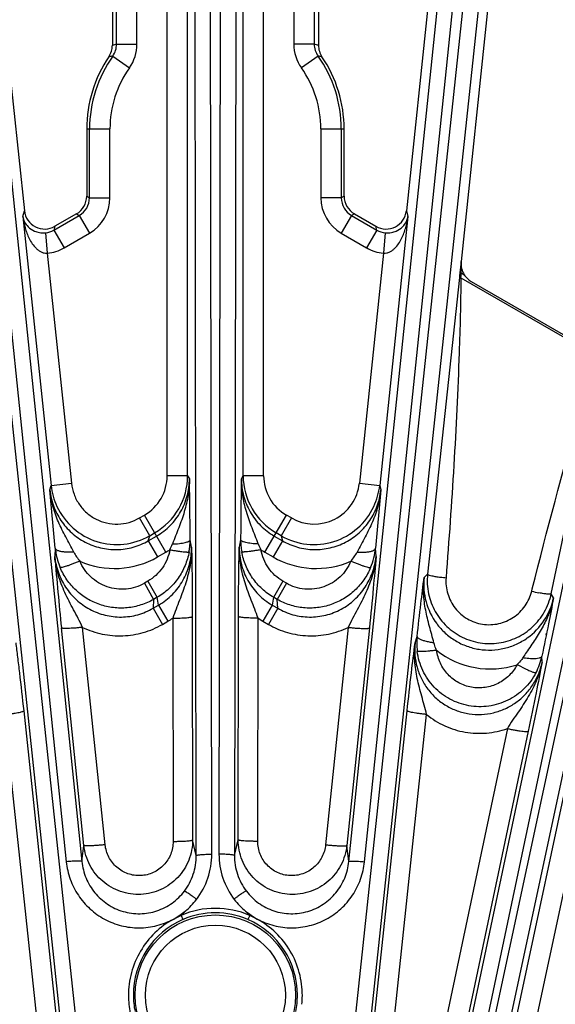
# Model space of a CAD drawing. Units: inches. Extents: x 0 to 17, y 0 to 11.
# Drawn here: x 4.2 to 4.6, y 9.2 to 10 of the extents above; entities that cross this region are included whole.
import ezdxf

# ---------------------------------------------------------------- set-up
doc = ezdxf.new("R2010")
doc.units = ezdxf.units.IN
doc.header["$LTSCALE"] = 0.935
doc.header["$MEASUREMENT"] = 0
doc.layers.add('7_ALL_FEATURES', color=7, linetype='CONTINUOUS')

msp = doc.modelspace()

# ---------------------------------------------------------------- linework, layer by layer
at = {"layer": '7_ALL_FEATURES', "color": 9, "linetype": 'CONTINUOUS'}
for p, q in [((4.30136, 9.64519), (4.30136, 10.2958)), ((4.3184, 9.64519), (4.3184, 10.2958)), ((4.36473, 9.64518), (4.36473, 10.2958)), ((4.38178, 9.64519), (4.38178, 10.2958)), ((4.25916, 10.0048), (4.25916, 10.25746)), ((4.27619, 10.0048), (4.27619, 10.25746)), ((4.40695, 10.25746), (4.40695, 10.0048)), ((4.42397, 10.25746), (4.42397, 10.0048)), ((4.33858, 9.32976), (4.33729, 10.17554)), ((4.34584, 10.17554), (4.34455, 9.32976)), ((4.32566, 9.32863), (4.32437, 10.17441)), ((4.35877, 10.17441), (4.35747, 9.32863)), ((4.21629, 9.15441), (4.1089, 10.16132)), ((4.22902, 9.15688), (4.12164, 10.16379)), ((4.13014, 10.16468), (4.21727, 9.3234)), ((4.14311, 10.16491), (4.23024, 9.32363)), ((4.45289, 9.32362), (4.54002, 10.16491)), ((4.56149, 10.16379), (4.45411, 9.15688)), ((4.46586, 9.3234), (4.55299, 10.16468)), ((4.57423, 10.16132), (4.46684, 9.15441)), ((4.54322, 9.1362), (4.75349, 10.13292)), ((4.77474, 10.12956), (4.55501, 9.10354)), ((4.5561, 9.13461), (4.76637, 10.13134)), ((4.78714, 10.12577), (4.56742, 9.09975)), ((4.25916, 10.0048), (4.27619, 10.0048)), ((4.42397, 10.0048), (4.40695, 10.0048)), ((4.25599, 9.99492), (4.26988, 9.98505)), ((4.42714, 9.99492), (4.41325, 9.98505)), ((4.23424, 9.9341), (4.25362, 9.9341)), ((4.23658, 9.87676), (4.23658, 9.9341)), ((4.25362, 9.87676), (4.25362, 9.9341)), ((4.42951, 9.9341), (4.42951, 9.87676)), ((4.42951, 9.9341), (4.44889, 9.9341)), ((4.44655, 9.9341), (4.44655, 9.87676)), ((4.23424, 9.87811), (4.23658, 9.87676)), ((4.23658, 9.87676), (4.25362, 9.87676)), ((4.44655, 9.87676), (4.42951, 9.87676)), ((4.44889, 9.87811), (4.44655, 9.87676)), ((4.18103, 9.8612), (4.18229, 9.86598)), ((4.22572, 9.86335), (4.22806, 9.862)), ((4.45741, 9.86335), (4.45507, 9.862)), ((4.50084, 9.86598), (4.5021, 9.8612)), ((4.18103, 9.8612), (4.20459, 9.63705)), ((4.20692, 9.84979), (4.22806, 9.862)), ((4.22806, 9.862), (4.23658, 9.84725)), ((4.45507, 9.862), (4.44655, 9.84725)), ((4.45507, 9.862), (4.47621, 9.8498)), ((4.5021, 9.8612), (4.47854, 9.63705)), ((4.19989, 9.84757), (4.20139, 9.8306)), ((4.20776, 9.85299), (4.20692, 9.84979)), ((4.20692, 9.84979), (4.21544, 9.83504)), ((4.21544, 9.83504), (4.23658, 9.84725)), ((4.44655, 9.84725), (4.46769, 9.83504)), ((4.47621, 9.8498), (4.46769, 9.83504)), ((4.47621, 9.8498), (4.47537, 9.85299)), ((4.48324, 9.84757), (4.48174, 9.8306)), ((4.20139, 9.8306), (4.22154, 9.63884)), ((4.48174, 9.8306), (4.46159, 9.63884)), ((4.54649, 9.8236), (4.54549, 9.81429)), ((4.54549, 9.81429), (4.54521, 9.81164)), ((4.54549, 9.81429), (4.54641, 9.81419)), ((4.54641, 9.81419), (4.54906, 9.81266)), ((4.54507, 9.81033), (4.51849, 9.5631)), ((4.54521, 9.81164), (4.54507, 9.81033)), ((4.54507, 9.81033), (4.54632, 9.81009)), ((4.54632, 9.81009), (4.6603, 9.74429)), ((4.62162, 9.54682), (4.66298, 9.74394)), ((4.3184, 9.64519), (4.30136, 9.64519)), ((4.3184, 9.64519), (4.31989, 9.64261)), ((4.36324, 9.64261), (4.36473, 9.64518)), ((4.38178, 9.64519), (4.36473, 9.64519)), ((4.20359, 9.63329), (4.20459, 9.63705)), ((4.20459, 9.63705), (4.22154, 9.63884)), ((4.46159, 9.63884), (4.47854, 9.63705)), ((4.47854, 9.63705), (4.47954, 9.63329)), ((4.27824, 9.60993), (4.28239, 9.61232)), ((4.28676, 9.59517), (4.27824, 9.60993)), ((4.30024, 9.58141), (4.28239, 9.61232)), ((4.3829, 9.58141), (4.40075, 9.61232)), ((4.4049, 9.60993), (4.39638, 9.59517)), ((4.4049, 9.60993), (4.40075, 9.61232)), ((4.28563, 9.59093), (4.28676, 9.59517)), ((4.28563, 9.59093), (4.29246, 9.59488)), ((4.28676, 9.59517), (4.29091, 9.59756)), ((4.39067, 9.59488), (4.3975, 9.59093)), ((4.39638, 9.59517), (4.39223, 9.59756)), ((4.39638, 9.59517), (4.3975, 9.59093)), ((4.20804, 9.5847), (4.20761, 9.57786)), ((4.28564, 9.59094), (4.29342, 9.57747)), ((4.32169, 9.58554), (4.32051, 9.59168)), ((4.36262, 9.59168), (4.36144, 9.58554)), ((4.39749, 9.59094), (4.38972, 9.57747)), ((4.47552, 9.57785), (4.47509, 9.5847)), ((4.29342, 9.57747), (4.30024, 9.58141)), ((4.3829, 9.58141), (4.38972, 9.57747)), ((4.51559, 9.56044), (4.51849, 9.5631)), ((4.28525, 9.55722), (4.28232, 9.55553)), ((4.28232, 9.55553), (4.29007, 9.54211)), ((4.28525, 9.55722), (4.293, 9.5438)), ((4.39788, 9.55722), (4.39013, 9.5438)), ((4.40081, 9.55553), (4.39306, 9.54211)), ((4.40081, 9.55553), (4.39788, 9.55722)), ((4.29301, 9.54381), (4.29007, 9.54211)), ((4.29424, 9.53735), (4.29301, 9.54381)), ((4.39012, 9.54381), (4.3889, 9.53735)), ((4.39306, 9.54211), (4.39012, 9.54381)), ((4.60532, 9.54893), (4.60582, 9.55091)), ((4.62353, 9.54343), (4.62162, 9.54682)), ((4.29007, 9.54211), (4.2896, 9.53468)), ((4.2896, 9.53468), (4.29424, 9.53735)), ((4.28961, 9.53468), (4.29736, 9.52126)), ((4.29424, 9.53735), (4.30198, 9.52393)), ((4.3889, 9.53735), (4.38115, 9.52393)), ((4.39353, 9.53468), (4.38578, 9.52126)), ((4.3889, 9.53735), (4.39353, 9.53468)), ((4.39353, 9.53468), (4.39306, 9.54211)), ((4.32233, 9.52773), (4.32257, 9.34169)), ((4.36056, 9.34169), (4.36081, 9.52773)), ((4.23196, 9.33711), (4.21318, 9.51828)), ((4.24966, 9.33761), (4.23087, 9.51878)), ((4.29736, 9.52126), (4.30198, 9.52393)), ((4.30602, 9.52645), (4.30627, 9.34041)), ((4.37686, 9.34041), (4.37711, 9.52645)), ((4.37711, 9.52645), (4.38115, 9.52393)), ((4.38115, 9.52393), (4.38578, 9.52126)), ((4.45226, 9.51878), (4.43347, 9.33761)), ((4.46996, 9.51828), (4.45117, 9.33711)), ((4.50805, 9.50597), (4.50978, 9.51116)), ((4.61392, 9.48956), (4.61388, 9.49487)), ((4.5931, 9.48769), (4.60059, 9.48398)), ((4.16549, 9.44613), (4.19633, 9.15653)), ((4.1817, 9.4492), (4.21255, 9.15958)), ((4.47059, 9.15958), (4.50143, 9.4492)), ((4.4868, 9.15653), (4.51765, 9.44613)), ((4.585, 9.43442), (4.52429, 9.14674)), ((4.60242, 9.43216), (4.54171, 9.14448)), ((4.57411, 9.10735), (4.64301, 9.42921)), ((4.59004, 9.10253), (4.65894, 9.42438)), ((4.32566, 9.32863), (4.32257, 9.34169)), ((4.35747, 9.32863), (4.36056, 9.34169)), ((4.23024, 9.32363), (4.23196, 9.33711)), ((4.45289, 9.32362), (4.45117, 9.33711)), ((4.31292, 9.27868), (4.30677, 9.27569)), ((4.37637, 9.27568), (4.37024, 9.27867))]:
    msp.add_line(p, q, dxfattribs=at)
at = {"layer": '7_ALL_FEATURES', "color": 7, "linetype": 'CONTINUOUS'}
for p, q in [((4.25563, 10.25494), (4.25563, 10.00384)), ((4.4275, 10.25494), (4.4275, 10.00384)), ((4.14313, 10.23857), (4.18229, 9.86596)), ((4.54004, 10.23889), (4.50084, 9.86598)), ((4.58956, 10.23336), (4.54649, 9.8236)), ((4.23424, 9.9341), (4.23424, 9.87811)), ((4.44889, 9.87811), (4.44889, 9.9341)), ((4.22572, 9.86335), (4.20776, 9.85298)), ((4.45741, 9.86335), (4.47537, 9.85298)), ((4.55492, 9.80706), (4.64276, 9.75635)), ((4.20804, 9.5847), (4.20359, 9.63329)), ((4.47954, 9.63329), (4.47509, 9.5847)), ((4.31653, 9.28239), (4.313, 9.27874)), ((4.36672, 9.28231), (4.37015, 9.27874)), ((4.3129, 9.27868), (4.31449, 9.27526)), ((4.37016, 9.27873), (4.36854, 9.27531))]:
    msp.add_line(p, q, dxfattribs=at)
at = {"layer": '7_ALL_FEATURES', "color": 9, "linetype": 'CONTINUOUS'}
for radius in [0.06688, 0.05836]:
    msp.add_circle((4.34157, 9.21223), radius, dxfattribs=at)
at = {"layer": '7_ALL_FEATURES', "color": 7, "linetype": 'CONTINUOUS'}
for centre, radius, start, end in [((4.23854, 10.00385), 0.01709, 325.93351, 359.9514), ((4.44458, 10.00385), 0.01708, 179.96904, 214.10868), ((4.34157, 9.9341), 0.10733, 145.90257, 180), ((4.34157, 9.9341), 0.10733, 0, 34.09735), ((4.21721, 9.87811), 0.01703, 299.98981, 0.01011), ((4.46593, 9.87811), 0.01703, 179.99015, 240.00994), ((4.19924, 9.86774), 0.01704, 185.94732, 300.00955), ((4.48389, 9.86774), 0.01704, 239.9904, 354.05292), ((4.56346, 9.82184), 0.01708, 212.53221, 226.16517), ((4.56349, 9.82189), 0.01713, 226.21146, 239.97653), ((4.26554, 9.5915), 0.05497, 349.75324, 353.98142), ((4.26493, 9.59156), 0.05558, 353.98684, 0.12156), ((4.41827, 9.59156), 0.05565, 179.87868, 184.88775), ((4.41766, 9.59151), 0.05504, 184.8894, 190.24433), ((7.35684, 9.84206), 3.16029, 184.79547, 185.88029), ((4.5706, 9.55756), 0.05241, 173.93051, 191.94472), ((4.57032, 9.55765), 0.05243, 330.04182, 348.07909), ((4.56299, 9.50544), 0.05352, 173.86534, 179.50284), ((4.5623, 9.50545), 0.05283, 179.50796, 187.23616)]:
    msp.add_arc(centre, radius, start, end, dxfattribs=at)
at = {"layer": '7_ALL_FEATURES', "color": 9, "linetype": 'CONTINUOUS'}
for centre, radius, start, end in [((4.28997, 9.88463), 0.12405, 104.38129, 106.07166), ((4.24212, 10.00482), 0.01704, 324.4979, 359.9388), ((4.24205, 10.00482), 0.03414, 324.61746, 359.96802), ((4.44109, 10.00482), 0.03414, 180.03183, 215.38269), ((4.39315, 9.88463), 0.12406, 73.9252, 75.61556), ((4.44101, 10.00482), 0.01704, 180.06049, 215.50152), ((4.34157, 9.9341), 0.10498, 144.59889, 180), ((4.27504, 9.8883), 0.10831, 100.12859, 101.90514), ((4.40809, 9.8883), 0.10831, 78.09279, 79.86935), ((4.34157, 9.9341), 0.10498, 0.00025, 35.40121), ((4.34157, 9.9341), 0.08794, 144.59942, 180), ((4.34157, 9.9341), 0.08794, 0.00025, 35.40058), ((4.21957, 9.87674), 0.01701, 299.94646, 0.05709), ((4.21953, 9.87677), 0.0341, 300.0157, 359.98412), ((4.46361, 9.87677), 0.0341, 180.0162, 239.98413), ((4.46356, 9.87674), 0.01701, 179.94719, 240.05749), ((4.19838, 9.86454), 0.01704, 275.09751, 300.07804), ((4.48475, 9.86454), 0.01704, 239.92171, 264.90248), ((4.19839, 9.86456), 0.0341, 275.04814, 300.00251), ((4.48474, 9.86456), 0.03409, 239.9971, 264.95187), ((-0.00203, 9.85632), 4.54864, 359.46938, 359.58788), ((3.94608, 9.82522), 0.60043, 358.68721, 358.94803), ((4.18113, 9.81993), 0.36533, 358.45796, 358.67233), ((4.2634, 9.64518), 0.03795, 300.01253, 0.0037), ((4.26341, 9.64519), 0.055, 300.00268, 359.99419), ((1.24877, 9.57967), 3.07176, 0.22407, 1.17403), ((7.43455, 9.57967), 3.07196, 178.82599, 179.77588), ((4.41973, 9.64519), 0.055, 180.01804, 239.99732), ((4.41973, 9.64518), 0.03795, 179.99687, 239.987), ((4.25951, 9.64287), 0.05523, 186.04806, 204.96946), ((4.42386, 9.64277), 0.03793, 240.0041, 354.04002), ((4.4237, 9.64285), 0.05515, 335.01773, 353.96588), ((4.25928, 9.64279), 0.05498, 204.9986, 299.98218), ((4.42385, 9.64279), 0.05498, 240.01771, 335.00263), ((4.26446, 9.59045), 0.05671, 185.81904, 189.67736), ((4.27314, 9.60038), 0.03484, 330.99647, 339.66516), ((4.41035, 9.60054), 0.03524, 200.38505, 208.9562), ((4.41916, 9.59038), 0.05622, 345.84038, 354.20009), ((4.26314, 9.59019), 0.05536, 189.63698, 202.95007), ((4.25756, 9.59915), 0.03839, 207.42634, 220.97138), ((4.25756, 9.63953), 0.07167, 246.13867, 300.016), ((4.26413, 9.64385), 0.07213, 300.04044, 303.18804), ((4.41903, 9.64388), 0.07217, 236.80978, 239.95595), ((4.42557, 9.63954), 0.07168, 239.98632, 293.85921), ((4.42571, 9.59906), 0.03823, 318.99975, 332.6027), ((4.42001, 9.59018), 0.05534, 337.05602, 345.83346), ((4.57012, 9.55458), 0.05484, 173.86439, 216.59042), ((4.56976, 9.55474), 0.05494, 305.46162, 348.12295), ((4.63556, 9.66768), 0.12254, 255.71379, 258.59907), ((4.26607, 9.586), 0.07171, 300.0536, 303.85671), ((4.34157, 8.11223), 1.42783, 78.85349, 78.88703), ((4.57066, 9.55573), 0.07165, 231.4934, 288.2511), ((4.89427, 9.29976), 0.35405, 145.95082, 146.79264), ((4.56157, 9.50582), 0.05344, 340.33756, 348.17589), ((4.56215, 9.50561), 0.05283, 332.26449, 340.3406), ((4.27658, 9.3297), 0.062, 322.52669, 0.05861), ((4.34156, 9.21225), 0.07237, 66.73154, 113.24952), ((4.34157, 9.21253), 0.06832, 66.6885, 113.29259), ((4.34156, 9.21244), 0.06841, 113.25926, 180.17779), ((4.34157, 9.21244), 0.0684, 359.82009, 66.72489), ((4.34183, 9.21212), 0.07276, 180.194, 191.68413), ((4.34177, 9.21247), 0.06861, 180.20371, 191.70275), ((4.34148, 9.21246), 0.0685, 348.29509, 359.80622), ((4.3418, 9.21208), 0.07226, 354.09854, 359.83744)]:
    msp.add_arc(centre, radius, start, end, dxfattribs=at)
at = {"layer": '7_ALL_FEATURES', "color": 7, "linetype": 'CONTINUOUS'}
msp.add_ellipse((4.56345, 9.82183), major_axis=(0.01419, 0.00947), ratio=0.999242, start_param=2.449002, end_param=3.120656, dxfattribs=at)
at = {"layer": '7_ALL_FEATURES', "color": 9, "linetype": 'CONTINUOUS'}
for points, knots in [([(4.18103, 9.8612), (4.1814, 9.85802), (4.18231, 9.85327), (4.18431, 9.84714), (4.18626, 9.84267), (4.18875, 9.83842), (4.19139, 9.83518), (4.19396, 9.83298), (4.19618, 9.8316), (4.19869, 9.83069), (4.20049, 9.83054), (4.20139, 9.8306)], [0, 0, 0, 0, 0.24223, 0.364003, 0.486496, 0.610154, 0.735784, 0.799915, 0.865261, 0.932047, 1, 1, 1, 1]), ([(4.18103, 9.8612), (4.18125, 9.85967), (4.18226, 9.85648), (4.18553, 9.85206), (4.19001, 9.84909), (4.19505, 9.84757), (4.19819, 9.84742), (4.19989, 9.84757)], [0, 0, 0, 0, 0.182687, 0.384851, 0.63559, 0.799379, 1, 1, 1, 1]), ([(4.48174, 9.8306), (4.48264, 9.83054), (4.48445, 9.83069), (4.48695, 9.8316), (4.48917, 9.83298), (4.49174, 9.83518), (4.49438, 9.83842), (4.49687, 9.84267), (4.49882, 9.84714), (4.50082, 9.85326), (4.50174, 9.85802), (4.5021, 9.8612)], [0, 0, 0, 0, 0.067927, 0.1347, 0.200036, 0.264165, 0.389798, 0.513462, 0.635963, 0.757747, 1, 1, 1, 1]), ([(4.48324, 9.84757), (4.48494, 9.84742), (4.48808, 9.84757), (4.49312, 9.84909), (4.49761, 9.85206), (4.50087, 9.85648), (4.50188, 9.85967), (4.5021, 9.8612)], [0, 0, 0, 0, 0.200565, 0.364351, 0.615113, 0.817296, 1, 1, 1, 1]), ([(4.54632, 9.81009), (4.54604, 9.78924), (4.54399, 9.70585), (4.53869, 9.62256), (4.53386, 9.56019)], [0, 0, 0, 0, 0.250032, 1, 1, 1, 1]), ([(4.60582, 9.55091), (4.61808, 9.59962), (4.63507, 9.66445), (4.65507, 9.72838), (4.6603, 9.74429)], [0, 0, 0, 0, 0.749999, 1, 1, 1, 1]), ([(4.29246, 9.59488), (4.29662, 9.59728), (4.30433, 9.60321), (4.31315, 9.61478), (4.31866, 9.62821), (4.3199, 9.63783), (4.31989, 9.64261)], [0, 0, 0, 0, 0.250554, 0.500825, 0.750656, 1, 1, 1, 1]), ([(4.31989, 9.64261), (4.31992, 9.63799), (4.31918, 9.6287), (4.31588, 9.61507), (4.31104, 9.6017), (4.30749, 9.59282), (4.30581, 9.58827)], [0, 0, 0, 0, 0.245238, 0.49215, 0.742478, 1, 1, 1, 1]), ([(4.37732, 9.58827), (4.37564, 9.59282), (4.3721, 9.6017), (4.36725, 9.61507), (4.36395, 9.6287), (4.36321, 9.63799), (4.36324, 9.64261)], [0, 0, 0, 0, 0.25752, 0.507845, 0.75476, 1, 1, 1, 1]), ([(4.36324, 9.64261), (4.36323, 9.63783), (4.36447, 9.62821), (4.36998, 9.61478), (4.3788, 9.60321), (4.38651, 9.59728), (4.39067, 9.59488)], [0, 0, 0, 0, 0.249341, 0.499124, 0.749397, 1, 1, 1, 1]), ([(4.20359, 9.63329), (4.20406, 9.62877), (4.2056, 9.62204), (4.20922, 9.61368), (4.21384, 9.60583), (4.22139, 9.59717), (4.23272, 9.58931), (4.24566, 9.58449), (4.25943, 9.58303), (4.27314, 9.58505), (4.28167, 9.58865), (4.28563, 9.59093)], [0, 0, 0, 0, 0.124573, 0.187, 0.249387, 0.373992, 0.498778, 0.623794, 0.749033, 0.8745, 1, 1, 1, 1]), ([(4.22348, 9.58147), (4.22129, 9.58571), (4.21673, 9.59394), (4.21044, 9.60648), (4.20574, 9.61957), (4.20404, 9.62869), (4.20359, 9.63328)], [0, 0, 0, 0, 0.255906, 0.505105, 0.752479, 1, 1, 1, 1]), ([(4.22154, 9.63884), (4.22187, 9.63572), (4.22331, 9.62953), (4.22768, 9.62109), (4.23399, 9.61397), (4.24186, 9.60863), (4.2508, 9.6054), (4.26027, 9.60446), (4.26967, 9.60589), (4.27552, 9.60836), (4.27824, 9.60993)], [0, 0, 0, 0, 0.124936, 0.250019, 0.37499, 0.5, 0.62501, 0.749979, 0.875063, 1, 1, 1, 1]), ([(4.3975, 9.59093), (4.40146, 9.58865), (4.41, 9.58505), (4.4237, 9.58303), (4.43747, 9.58449), (4.45041, 9.58931), (4.46174, 9.59717), (4.46929, 9.60583), (4.47391, 9.61368), (4.47753, 9.62204), (4.47907, 9.62877), (4.47954, 9.63329)], [0, 0, 0, 0, 0.125496, 0.25096, 0.376205, 0.501229, 0.626025, 0.750641, 0.813028, 0.875447, 1, 1, 1, 1]), ([(4.47954, 9.63328), (4.47909, 9.62869), (4.4774, 9.61957), (4.4727, 9.60648), (4.4664, 9.59394), (4.46184, 9.58571), (4.45965, 9.58147)], [0, 0, 0, 0, 0.247407, 0.4948, 0.744083, 1, 1, 1, 1]), ([(4.21587, 9.58152), (4.21482, 9.58162), (4.21293, 9.58188), (4.21076, 9.58245), (4.20943, 9.58308), (4.20857, 9.58366), (4.20811, 9.58428), (4.20804, 9.5847)], [0, 0, 0, 0, 0.358428, 0.645417, 0.759786, 0.855271, 1, 1, 1, 1]), ([(4.29424, 9.53735), (4.29843, 9.53978), (4.30619, 9.54578), (4.315, 9.55749), (4.32048, 9.57105), (4.3217, 9.58073), (4.32169, 9.58554)], [0, 0, 0, 0, 0.25075, 0.501075, 0.750827, 1, 1, 1, 1]), ([(4.30581, 9.58827), (4.30771, 9.58833), (4.31047, 9.58851), (4.31394, 9.58897), (4.31611, 9.58938), (4.31789, 9.58986), (4.3191, 9.59033), (4.31982, 9.59075), (4.32026, 9.5911), (4.32049, 9.59145), (4.32051, 9.59168)], [0, 0, 0, 0, 0.368406, 0.532834, 0.676621, 0.796388, 0.889486, 0.925885, 0.955859, 1, 1, 1, 1]), ([(4.32169, 9.58555), (4.32172, 9.58054), (4.32087, 9.57045), (4.31708, 9.55568), (4.31256, 9.54369), (4.30876, 9.53396), (4.30692, 9.52898), (4.30602, 9.52645)], [0, 0, 0, 0, 0.244365, 0.490637, 0.741065, 0.869247, 1, 1, 1, 1]), ([(4.32169, 9.58554), (4.32185, 9.57701), (4.32218, 9.55774), (4.32231, 9.53847), (4.32233, 9.52773)], [0, 0, 0, 0, 0.442969, 1, 1, 1, 1]), ([(4.36081, 9.52773), (4.36082, 9.53847), (4.36095, 9.55774), (4.36128, 9.57701), (4.36144, 9.58554)], [0, 0, 0, 0, 0.557027, 1, 1, 1, 1]), ([(4.37711, 9.52645), (4.37622, 9.52898), (4.37438, 9.53395), (4.37059, 9.54365), (4.36607, 9.55562), (4.36229, 9.57036), (4.36141, 9.58042), (4.36144, 9.58542)], [0, 0, 0, 0, 0.13075, 0.258933, 0.509364, 0.755635, 1, 1, 1, 1]), ([(4.36144, 9.58554), (4.36144, 9.58073), (4.36265, 9.57105), (4.36813, 9.55749), (4.37695, 9.54578), (4.3847, 9.53978), (4.3889, 9.53735)], [0, 0, 0, 0, 0.249182, 0.49889, 0.74923, 1, 1, 1, 1]), ([(4.37732, 9.58827), (4.37542, 9.58833), (4.37267, 9.58851), (4.3692, 9.58897), (4.36702, 9.58938), (4.36524, 9.58986), (4.36403, 9.59033), (4.36332, 9.59075), (4.36287, 9.5911), (4.36264, 9.59145), (4.36262, 9.59168)], [0, 0, 0, 0, 0.368411, 0.53284, 0.676628, 0.796394, 0.889491, 0.925889, 0.955861, 1, 1, 1, 1]), ([(4.46726, 9.58152), (4.46831, 9.58162), (4.47019, 9.58188), (4.47236, 9.58245), (4.47369, 9.58308), (4.47455, 9.58366), (4.47502, 9.58428), (4.47508, 9.5847)], [0, 0, 0, 0, 0.358446, 0.64542, 0.759778, 0.855256, 1, 1, 1, 1]), ([(4.20761, 9.57786), (4.20808, 9.57333), (4.2096, 9.56657), (4.21317, 9.55816), (4.21774, 9.55024), (4.22521, 9.54145), (4.23647, 9.53341), (4.24942, 9.5284), (4.26324, 9.5268), (4.27703, 9.52876), (4.28562, 9.53237), (4.2896, 9.53468)], [0, 0, 0, 0, 0.124443, 0.186805, 0.24913, 0.373645, 0.498396, 0.62344, 0.74877, 0.874365, 1, 1, 1, 1]), ([(4.23087, 9.51878), (4.22968, 9.52131), (4.2272, 9.52624), (4.22207, 9.53577), (4.21585, 9.5475), (4.21015, 9.56228), (4.20812, 9.57263), (4.20761, 9.57785)], [0, 0, 0, 0, 0.131254, 0.259093, 0.508211, 0.754184, 1, 1, 1, 1]), ([(4.22348, 9.58147), (4.22217, 9.58138), (4.21963, 9.58131), (4.21709, 9.58141), (4.21587, 9.58152)], [0, 0, 0, 0, 0.518665, 1, 1, 1, 1]), ([(4.30361, 9.58348), (4.30312, 9.58078), (4.30157, 9.57545), (4.29758, 9.56816), (4.29211, 9.56189), (4.28763, 9.5586), (4.28525, 9.55722)], [0, 0, 0, 0, 0.249668, 0.499704, 0.749894, 1, 1, 1, 1]), ([(4.31963, 9.58172), (4.31892, 9.57781), (4.31665, 9.57011), (4.31086, 9.55958), (4.30293, 9.55054), (4.29645, 9.54579), (4.29301, 9.54381)], [0, 0, 0, 0, 0.249897, 0.499983, 0.750081, 1, 1, 1, 1]), ([(4.30361, 9.58348), (4.30463, 9.5833), (4.30663, 9.58297), (4.30954, 9.58251), (4.31223, 9.58213), (4.31459, 9.58184), (4.31632, 9.58167), (4.31748, 9.58159), (4.31817, 9.58156), (4.31873, 9.58156), (4.31916, 9.58158), (4.31944, 9.58162), (4.3196, 9.58168), (4.31963, 9.58172)], [0, 0, 0, 0, 0.191697, 0.376214, 0.545978, 0.694625, 0.817669, 0.868255, 0.910963, 0.945565, 0.971888, 0.989877, 1, 1, 1, 1]), ([(4.37952, 9.58348), (4.3785, 9.5833), (4.3765, 9.58297), (4.37359, 9.58251), (4.37091, 9.58213), (4.36854, 9.58184), (4.36681, 9.58167), (4.36565, 9.58159), (4.36496, 9.58156), (4.3644, 9.58156), (4.36397, 9.58158), (4.36369, 9.58162), (4.36353, 9.58168), (4.3635, 9.58173)], [0, 0, 0, 0, 0.191709, 0.376235, 0.546005, 0.694654, 0.817696, 0.86828, 0.910984, 0.945582, 0.971901, 0.989884, 1, 1, 1, 1]), ([(4.39012, 9.54381), (4.38668, 9.54579), (4.3802, 9.55054), (4.37227, 9.55958), (4.36648, 9.57011), (4.36421, 9.57781), (4.3635, 9.58173)], [0, 0, 0, 0, 0.249919, 0.500017, 0.750103, 1, 1, 1, 1]), ([(4.39788, 9.55722), (4.3955, 9.5586), (4.39102, 9.56189), (4.38555, 9.56816), (4.38157, 9.57545), (4.38001, 9.58078), (4.37952, 9.58348)], [0, 0, 0, 0, 0.250106, 0.500296, 0.750332, 1, 1, 1, 1]), ([(4.39353, 9.53468), (4.39751, 9.53237), (4.4061, 9.52876), (4.41989, 9.5268), (4.43371, 9.5284), (4.44665, 9.53341), (4.45792, 9.54145), (4.46539, 9.55023), (4.46995, 9.55816), (4.47353, 9.56656), (4.47505, 9.57332), (4.47552, 9.57785)], [0, 0, 0, 0, 0.125626, 0.251214, 0.376551, 0.501604, 0.626366, 0.750894, 0.81322, 0.875574, 1, 1, 1, 1]), ([(4.47552, 9.57785), (4.47501, 9.57264), (4.47299, 9.56228), (4.46728, 9.54751), (4.46106, 9.53577), (4.45594, 9.52624), (4.45345, 9.52131), (4.45226, 9.51878)], [0, 0, 0, 0, 0.245739, 0.491741, 0.740944, 0.868788, 1, 1, 1, 1]), ([(4.45965, 9.58147), (4.46097, 9.58138), (4.4635, 9.58131), (4.46604, 9.58141), (4.46726, 9.58152)], [0, 0, 0, 0, 0.518683, 1, 1, 1, 1]), ([(4.22857, 9.57398), (4.22758, 9.57356), (4.22561, 9.57275), (4.22272, 9.57162), (4.22001, 9.57061), (4.21759, 9.56978), (4.21556, 9.56914), (4.21413, 9.56876), (4.21322, 9.56858), (4.21274, 9.56852), (4.2124, 9.56852), (4.21221, 9.56856), (4.21216, 9.5686)], [0, 0, 0, 0, 0.186365, 0.36773, 0.536154, 0.684918, 0.809213, 0.90459, 0.940498, 0.968294, 0.98795, 1, 1, 1, 1]), ([(4.29007, 9.54211), (4.28672, 9.54018), (4.27957, 9.53703), (4.26812, 9.53467), (4.25642, 9.5348), (4.24502, 9.5374), (4.23442, 9.54233), (4.22509, 9.54938), (4.21744, 9.55822), (4.21366, 9.56504), (4.21216, 9.5686)], [0, 0, 0, 0, 0.124925, 0.250092, 0.375074, 0.500051, 0.625022, 0.749982, 0.875116, 1, 1, 1, 1]), ([(4.28232, 9.55553), (4.28, 9.55419), (4.27506, 9.55201), (4.26713, 9.55038), (4.25903, 9.55049), (4.25116, 9.55233), (4.24386, 9.55577), (4.23744, 9.56068), (4.2322, 9.56681), (4.2296, 9.57152), (4.22857, 9.57398)], [0, 0, 0, 0, 0.125137, 0.250494, 0.375608, 0.500634, 0.625561, 0.750393, 0.875338, 1, 1, 1, 1]), ([(4.47098, 9.5686), (4.46947, 9.56504), (4.46569, 9.55822), (4.45804, 9.54938), (4.44871, 9.54233), (4.43811, 9.5374), (4.42671, 9.5348), (4.41501, 9.53467), (4.40356, 9.53703), (4.39641, 9.54018), (4.39306, 9.54211)], [0, 0, 0, 0, 0.124884, 0.250018, 0.374978, 0.49995, 0.624926, 0.749907, 0.875075, 1, 1, 1, 1]), ([(4.45456, 9.57398), (4.45353, 9.57152), (4.45094, 9.56681), (4.44569, 9.56068), (4.43928, 9.55577), (4.43197, 9.55233), (4.4241, 9.55049), (4.416, 9.55038), (4.40808, 9.55201), (4.40313, 9.55419), (4.40081, 9.55553)], [0, 0, 0, 0, 0.124662, 0.249607, 0.37444, 0.499366, 0.624392, 0.749506, 0.874863, 1, 1, 1, 1]), ([(4.45456, 9.57398), (4.45556, 9.57356), (4.45753, 9.57275), (4.46042, 9.57162), (4.46312, 9.57061), (4.46554, 9.56978), (4.46757, 9.56914), (4.46901, 9.56876), (4.46991, 9.56858), (4.47039, 9.56852), (4.47073, 9.56852), (4.47092, 9.56856), (4.47098, 9.5686)], [0, 0, 0, 0, 0.186359, 0.367719, 0.536138, 0.684901, 0.809196, 0.904577, 0.940488, 0.968287, 0.987946, 1, 1, 1, 1]), ([(4.52381, 9.50579), (4.52261, 9.5104), (4.52003, 9.51945), (4.51666, 9.53304), (4.51484, 9.54673), (4.51508, 9.55591), (4.51559, 9.56044)], [0, 0, 0, 0, 0.257326, 0.507474, 0.754462, 1, 1, 1, 1]), ([(4.51849, 9.5631), (4.51849, 9.56304), (4.51858, 9.56289), (4.51897, 9.56262), (4.51937, 9.56246), (4.51967, 9.56236)], [0, 0, 0, 0, 0.13297, 0.335115, 1, 1, 1, 1]), ([(4.51967, 9.56236), (4.52042, 9.5621), (4.5223, 9.56166), (4.52554, 9.56109), (4.5295, 9.56059), (4.53237, 9.56031), (4.53386, 9.56019)], [0, 0, 0, 0, 0.165801, 0.400376, 0.686271, 1, 1, 1, 1]), ([(4.53386, 9.56019), (4.53352, 9.55572), (4.53448, 9.54655), (4.54081, 9.5343), (4.55119, 9.52519), (4.56421, 9.52057), (4.578, 9.52106), (4.59064, 9.52655), (4.60043, 9.53621), (4.60423, 9.54459), (4.60532, 9.54893)], [0, 0, 0, 0, 0.124935, 0.250019, 0.375207, 0.500392, 0.625472, 0.750395, 0.875202, 1, 1, 1, 1]), ([(4.62353, 9.54343), (4.62268, 9.53929), (4.62031, 9.53114), (4.61496, 9.51957), (4.60824, 9.50864), (4.60335, 9.50159), (4.60092, 9.498)], [0, 0, 0, 0, 0.247995, 0.496011, 0.74551, 1, 1, 1, 1]), ([(4.62162, 9.54682), (4.62158, 9.54671), (4.62126, 9.54653), (4.62065, 9.54643), (4.61972, 9.5464), (4.61793, 9.54649), (4.61509, 9.54686), (4.61267, 9.54729), (4.61134, 9.54756)], [0, 0, 0, 0, 0.033617, 0.092609, 0.180818, 0.29779, 0.608387, 1, 1, 1, 1]), ([(4.30602, 9.52645), (4.30708, 9.52645), (4.30915, 9.52648), (4.31216, 9.52656), (4.31493, 9.52667), (4.31735, 9.52683), (4.31934, 9.52701), (4.3207, 9.52719), (4.32152, 9.52736), (4.32193, 9.52747), (4.32219, 9.52758), (4.32231, 9.52768), (4.32233, 9.52773)], [0, 0, 0, 0, 0.192534, 0.378091, 0.548772, 0.697948, 0.820958, 0.913515, 0.9475, 0.973077, 0.990287, 1, 1, 1, 1]), ([(4.37711, 9.52645), (4.37605, 9.52645), (4.37398, 9.52648), (4.37097, 9.52656), (4.3682, 9.52668), (4.36578, 9.52683), (4.36379, 9.52701), (4.36243, 9.52719), (4.36162, 9.52736), (4.36121, 9.52747), (4.36095, 9.52758), (4.36082, 9.52768), (4.36081, 9.52773)], [0, 0, 0, 0, 0.192536, 0.378095, 0.548779, 0.697956, 0.820967, 0.913524, 0.947508, 0.973085, 0.990293, 1, 1, 1, 1]), ([(4.23087, 9.51878), (4.22976, 9.51866), (4.22756, 9.51844), (4.22435, 9.51818), (4.22136, 9.51798), (4.21871, 9.51787), (4.21652, 9.51784), (4.21502, 9.51788), (4.21411, 9.51796), (4.21364, 9.51804), (4.21335, 9.51813), (4.2132, 9.51823), (4.21318, 9.51828)], [0, 0, 0, 0, 0.188416, 0.372306, 0.543035, 0.693306, 0.817888, 0.911949, 0.946542, 0.972593, 0.990119, 1, 1, 1, 1]), ([(4.23087, 9.51878), (4.23605, 9.51629), (4.24707, 9.51254), (4.26443, 9.51106), (4.28165, 9.51381), (4.29237, 9.51838), (4.29736, 9.52126)], [0, 0, 0, 0, 0.249706, 0.499639, 0.749767, 1, 1, 1, 1]), ([(4.38578, 9.52126), (4.39076, 9.51838), (4.40148, 9.51381), (4.4187, 9.51106), (4.43606, 9.51254), (4.44708, 9.51629), (4.45226, 9.51878)], [0, 0, 0, 0, 0.25022, 0.500339, 0.750282, 1, 1, 1, 1]), ([(4.45226, 9.51878), (4.45337, 9.51866), (4.45557, 9.51844), (4.45878, 9.51818), (4.46177, 9.51798), (4.46442, 9.51787), (4.46661, 9.51784), (4.46811, 9.51788), (4.46903, 9.51796), (4.46949, 9.51804), (4.46978, 9.51813), (4.46994, 9.51823), (4.46996, 9.51828)], [0, 0, 0, 0, 0.188416, 0.372305, 0.543035, 0.693305, 0.817886, 0.911948, 0.946541, 0.972592, 0.990118, 1, 1, 1, 1]), ([(4.52608, 9.52188), (4.52819, 9.51905), (4.53296, 9.51378), (4.5415, 9.50741), (4.55111, 9.50281), (4.56143, 9.50015), (4.57206, 9.49954), (4.58259, 9.50098), (4.59264, 9.50442), (4.59877, 9.50795), (4.60163, 9.50999)], [0, 0, 0, 0, 0.125131, 0.250337, 0.375563, 0.500731, 0.625789, 0.750696, 0.875426, 1, 1, 1, 1]), ([(4.51155, 9.50919), (4.51128, 9.50934), (4.5108, 9.50965), (4.51012, 9.51023), (4.50977, 9.5108), (4.50978, 9.51116)], [0, 0, 0, 0, 0.339096, 0.613952, 1, 1, 1, 1]), ([(4.51765, 9.44613), (4.51703, 9.44872), (4.51572, 9.45383), (4.51294, 9.4638), (4.50962, 9.47606), (4.50732, 9.491), (4.5075, 9.50103), (4.50805, 9.50597)], [0, 0, 0, 0, 0.130963, 0.259218, 0.509425, 0.755573, 1, 1, 1, 1]), ([(4.50805, 9.50597), (4.50769, 9.50259), (4.50759, 9.49573), (4.50935, 9.4856), (4.51299, 9.47595), (4.51838, 9.46715), (4.52537, 9.45952), (4.53369, 9.45338), (4.54305, 9.44895), (4.55309, 9.44642), (4.56341, 9.44588), (4.57363, 9.44734), (4.58337, 9.45072), (4.59227, 9.45587), (4.60004, 9.46259), (4.60642, 9.47063), (4.6112, 9.4797), (4.61322, 9.48624), (4.61392, 9.48956)], [0, 0, 0, 0, 0.062278, 0.12472, 0.187219, 0.24984, 0.312553, 0.375324, 0.438117, 0.500883, 0.563583, 0.62619, 0.688682, 0.751068, 0.813365, 0.875589, 0.937825, 1, 1, 1, 1]), ([(4.52381, 9.50579), (4.52255, 9.50597), (4.52012, 9.50639), (4.51674, 9.50717), (4.5139, 9.50807), (4.51224, 9.50879), (4.51155, 9.50919)], [0, 0, 0, 0, 0.300411, 0.577091, 0.813644, 1, 1, 1, 1]), ([(4.52605, 9.49967), (4.52582, 9.50016), (4.52493, 9.50214), (4.52422, 9.50421), (4.52381, 9.50579)], [0, 0, 0, 0, 0.25108, 1, 1, 1, 1]), ([(4.52605, 9.49967), (4.52502, 9.49954), (4.523, 9.49931), (4.52007, 9.49901), (4.51735, 9.49878), (4.51497, 9.49861), (4.51299, 9.49853), (4.51163, 9.49852), (4.51079, 9.49857), (4.51036, 9.49861), (4.51008, 9.49868), (4.50992, 9.49875), (4.50989, 9.49879)], [0, 0, 0, 0, 0.19119, 0.375339, 0.54488, 0.69345, 0.816559, 0.910052, 0.944813, 0.971335, 0.989569, 1, 1, 1, 1]), ([(4.60891, 9.48103), (4.60633, 9.47612), (4.59957, 9.46705), (4.58578, 9.45729), (4.56962, 9.45229), (4.5527, 9.45258), (4.53672, 9.45816), (4.52329, 9.46846), (4.51375, 9.48243), (4.51059, 9.49329), (4.50989, 9.49879)], [0, 0, 0, 0, 0.124962, 0.249924, 0.374896, 0.499891, 0.624909, 0.749943, 0.874979, 1, 1, 1, 1]), ([(4.5931, 9.48769), (4.59135, 9.48437), (4.5868, 9.47821), (4.57749, 9.47156), (4.56654, 9.46811), (4.55506, 9.46827), (4.5442, 9.47206), (4.53509, 9.47907), (4.52864, 9.48856), (4.52652, 9.49594), (4.52605, 9.49967)], [0, 0, 0, 0, 0.124736, 0.249547, 0.374486, 0.499565, 0.624739, 0.749922, 0.875028, 1, 1, 1, 1]), ([(4.59804, 9.49366), (4.59769, 9.49313), (4.59621, 9.491), (4.59449, 9.48905), (4.5931, 9.48769)], [0, 0, 0, 0, 0.248169, 1, 1, 1, 1]), ([(4.59804, 9.49366), (4.5987, 9.49355), (4.60123, 9.49314), (4.6038, 9.49288), (4.60569, 9.49282)], [0, 0, 0, 0, 0.261893, 1, 1, 1, 1]), ([(4.60569, 9.49282), (4.60675, 9.49279), (4.60867, 9.49281), (4.61091, 9.49309), (4.61231, 9.49352), (4.61322, 9.49396), (4.61376, 9.49448), (4.61387, 9.49487)], [0, 0, 0, 0, 0.363889, 0.653573, 0.767793, 0.861911, 1, 1, 1, 1]), ([(4.61392, 9.48956), (4.61289, 9.48454), (4.60983, 9.47466), (4.60388, 9.46321), (4.59833, 9.45447), (4.59389, 9.44796), (4.58935, 9.44133), (4.58642, 9.43676), (4.585, 9.43442)], [0, 0, 0, 0, 0.245508, 0.491409, 0.6153, 0.74068, 0.868631, 1, 1, 1, 1]), ([(4.60059, 9.48398), (4.60165, 9.48349), (4.60317, 9.48281), (4.6051, 9.48202), (4.60627, 9.48157), (4.60725, 9.48125), (4.60801, 9.48104), (4.60853, 9.48096), (4.60883, 9.48097), (4.60891, 9.48103)], [0, 0, 0, 0, 0.394262, 0.560605, 0.702889, 0.818782, 0.907036, 0.967029, 1, 1, 1, 1]), ([(4.16549, 9.44613), (4.16654, 9.44625), (4.16862, 9.44649), (4.17162, 9.44689), (4.17438, 9.44731), (4.1768, 9.44772), (4.17878, 9.44813), (4.18012, 9.44846), (4.18093, 9.44872), (4.18132, 9.44889), (4.18158, 9.44902), (4.18169, 9.44915), (4.1817, 9.4492)], [0, 0, 0, 0, 0.191966, 0.377215, 0.547782, 0.69698, 0.820104, 0.91283, 0.94692, 0.972624, 0.990005, 1, 1, 1, 1]), ([(4.51765, 9.44613), (4.51659, 9.44625), (4.51452, 9.44649), (4.51151, 9.44689), (4.50875, 9.44731), (4.50633, 9.44772), (4.50435, 9.44813), (4.50301, 9.44846), (4.50221, 9.44872), (4.50181, 9.44889), (4.50156, 9.44902), (4.50144, 9.44915), (4.50143, 9.4492)], [0, 0, 0, 0, 0.191963, 0.37721, 0.547775, 0.696973, 0.820097, 0.912823, 0.946914, 0.972619, 0.990002, 1, 1, 1, 1]), ([(4.51765, 9.44613), (4.52226, 9.44239), (4.53248, 9.43606), (4.54968, 9.43075), (4.56765, 9.42996), (4.5794, 9.43246), (4.585, 9.43442)], [0, 0, 0, 0, 0.250161, 0.500277, 0.750249, 1, 1, 1, 1]), ([(4.585, 9.43442), (4.58609, 9.43419), (4.58824, 9.43375), (4.59139, 9.43315), (4.59432, 9.43266), (4.59691, 9.43228), (4.59907, 9.43203), (4.60056, 9.43192), (4.60147, 9.43192), (4.60193, 9.43196), (4.60224, 9.43202), (4.60239, 9.43211), (4.60242, 9.43216)], [0, 0, 0, 0, 0.188727, 0.372667, 0.543276, 0.693338, 0.817701, 0.911611, 0.946178, 0.972253, 0.989879, 1, 1, 1, 1]), ([(4.32257, 9.34169), (4.32257, 9.33882), (4.32202, 9.33305), (4.31961, 9.32472), (4.31566, 9.31698), (4.31032, 9.31014), (4.30378, 9.30443), (4.29627, 9.30006), (4.28808, 9.2972), (4.27949, 9.29595), (4.27082, 9.29635), (4.26238, 9.29839), (4.25449, 9.30198), (4.24741, 9.307), (4.2414, 9.31327), (4.23512, 9.32293), (4.23256, 9.33142), (4.23196, 9.33711)], [0, 0, 0, 0, 0.062468, 0.1251, 0.187654, 0.250186, 0.312741, 0.375287, 0.437829, 0.500363, 0.562891, 0.625415, 0.687935, 0.750457, 0.812956, 0.875481, 1, 1, 1, 1]), ([(4.30627, 9.34041), (4.30627, 9.33682), (4.30491, 9.32957), (4.29902, 9.32027), (4.29006, 9.31381), (4.27933, 9.31119), (4.26842, 9.3128), (4.25891, 9.31835), (4.25213, 9.327), (4.25003, 9.33405), (4.24966, 9.33761)], [0, 0, 0, 0, 0.124978, 0.250094, 0.375315, 0.500495, 0.625536, 0.750419, 0.875185, 1, 1, 1, 1]), ([(4.30627, 9.34041), (4.30732, 9.34041), (4.3094, 9.34044), (4.3124, 9.34052), (4.31517, 9.34063), (4.3176, 9.34079), (4.31959, 9.34097), (4.32095, 9.34115), (4.32176, 9.34132), (4.32217, 9.34143), (4.32243, 9.34154), (4.32256, 9.34164), (4.32257, 9.34169)], [0, 0, 0, 0, 0.192532, 0.37809, 0.548772, 0.697949, 0.82096, 0.913517, 0.947501, 0.973077, 0.990287, 1, 1, 1, 1]), ([(4.37686, 9.34041), (4.37581, 9.34041), (4.37374, 9.34044), (4.37073, 9.34052), (4.36796, 9.34063), (4.36553, 9.34079), (4.36354, 9.34097), (4.36218, 9.34115), (4.36137, 9.34132), (4.36096, 9.34143), (4.3607, 9.34154), (4.36057, 9.34164), (4.36056, 9.34169)], [0, 0, 0, 0, 0.192532, 0.37809, 0.548773, 0.697949, 0.82096, 0.913517, 0.947501, 0.973078, 0.990287, 1, 1, 1, 1]), ([(4.45117, 9.33711), (4.45057, 9.33142), (4.44801, 9.32293), (4.44173, 9.31327), (4.43572, 9.307), (4.42865, 9.30198), (4.42075, 9.29839), (4.41231, 9.29635), (4.40364, 9.29595), (4.39505, 9.2972), (4.38686, 9.30006), (4.37935, 9.30443), (4.37282, 9.31014), (4.36748, 9.31698), (4.36352, 9.32472), (4.36111, 9.33305), (4.36056, 9.33882), (4.36056, 9.34169)], [0, 0, 0, 0, 0.124519, 0.187044, 0.249544, 0.312066, 0.374586, 0.437109, 0.499638, 0.562172, 0.624714, 0.68726, 0.749815, 0.812346, 0.8749, 0.937533, 1, 1, 1, 1]), ([(4.43347, 9.33761), (4.4331, 9.33405), (4.431, 9.327), (4.42422, 9.31835), (4.41471, 9.3128), (4.4038, 9.31119), (4.39307, 9.31381), (4.38412, 9.32026), (4.37822, 9.32957), (4.37686, 9.33682), (4.37686, 9.34041)], [0, 0, 0, 0, 0.124808, 0.249576, 0.374457, 0.499498, 0.624678, 0.7499, 0.875015, 1, 1, 1, 1]), ([(4.24966, 9.33761), (4.24855, 9.33749), (4.24635, 9.33727), (4.24314, 9.33701), (4.24014, 9.33681), (4.2375, 9.3367), (4.23531, 9.33667), (4.23381, 9.33671), (4.23289, 9.33679), (4.23243, 9.33687), (4.23213, 9.33696), (4.23198, 9.33706), (4.23196, 9.33711)], [0, 0, 0, 0, 0.188418, 0.372309, 0.54304, 0.693311, 0.817893, 0.911953, 0.946545, 0.972595, 0.99012, 1, 1, 1, 1]), ([(4.32566, 9.32863), (4.32567, 9.32868), (4.32577, 9.32877), (4.32611, 9.32893), (4.32685, 9.3291), (4.32804, 9.32928), (4.32963, 9.32944), (4.33156, 9.32958), (4.33375, 9.32968), (4.33612, 9.32974), (4.33775, 9.32976), (4.33858, 9.32976)], [0, 0, 0, 0, 0.010471, 0.02821, 0.088624, 0.182049, 0.305805, 0.455359, 0.625772, 0.810078, 1, 1, 1, 1]), ([(4.34455, 9.32976), (4.34454, 9.32303), (4.34675, 9.30945), (4.35325, 9.29734), (4.35734, 9.29198)], [0, 0, 0, 0, 0.499789, 1, 1, 1, 1]), ([(4.35747, 9.32863), (4.35747, 9.32868), (4.35737, 9.32877), (4.35702, 9.32893), (4.35628, 9.3291), (4.35509, 9.32928), (4.3535, 9.32944), (4.35157, 9.32958), (4.34938, 9.32968), (4.34701, 9.32974), (4.34538, 9.32976), (4.34455, 9.32976)], [0, 0, 0, 0, 0.010471, 0.02821, 0.088624, 0.182048, 0.305804, 0.455358, 0.625772, 0.810078, 1, 1, 1, 1]), ([(4.43347, 9.33761), (4.43458, 9.33749), (4.43678, 9.33727), (4.44, 9.33701), (4.44299, 9.33681), (4.44563, 9.3367), (4.44782, 9.33667), (4.44933, 9.33671), (4.45024, 9.33679), (4.4507, 9.33687), (4.451, 9.33696), (4.45115, 9.33706), (4.45117, 9.33711)], [0, 0, 0, 0, 0.188418, 0.372309, 0.54304, 0.693311, 0.817893, 0.911954, 0.946546, 0.972595, 0.99012, 1, 1, 1, 1]), ([(4.23024, 9.32363), (4.23022, 9.32368), (4.23012, 9.32376), (4.22976, 9.32388), (4.229, 9.32397), (4.2278, 9.32403), (4.2262, 9.32402), (4.22427, 9.32396), (4.22208, 9.32383), (4.21971, 9.32364), (4.21809, 9.32349), (4.21727, 9.3234)], [0, 0, 0, 0, 0.010471, 0.02821, 0.088624, 0.182048, 0.305804, 0.455358, 0.625772, 0.810078, 1, 1, 1, 1]), ([(4.21727, 9.3234), (4.21778, 9.31846), (4.21946, 9.31109), (4.22339, 9.30193), (4.22841, 9.29331), (4.23659, 9.28376), (4.24686, 9.27649), (4.25594, 9.27231), (4.2631, 9.27003), (4.27048, 9.26866), (4.27798, 9.26822), (4.28548, 9.26873), (4.29531, 9.27059), (4.3024, 9.2733), (4.30677, 9.27569)], [0, 0, 0, 0, 0.124598, 0.187076, 0.249529, 0.374279, 0.499143, 0.561741, 0.624379, 0.687022, 0.749628, 0.812261, 0.874986, 1, 1, 1, 1]), ([(4.23024, 9.32363), (4.23072, 9.31892), (4.23308, 9.30958), (4.24049, 9.29721), (4.25121, 9.2875), (4.26435, 9.28136), (4.27874, 9.2794), (4.29306, 9.28186), (4.30598, 9.28845), (4.31289, 9.29523), (4.31577, 9.29902)], [0, 0, 0, 0, 0.124429, 0.249028, 0.373894, 0.499055, 0.624428, 0.749849, 0.875139, 1, 1, 1, 1]), ([(4.31577, 9.29902), (4.31896, 9.30321), (4.32271, 9.3104), (4.32525, 9.32068), (4.32566, 9.32598), (4.32566, 9.32863)], [0, 0, 0, 0, 0.499088, 0.749707, 1, 1, 1, 1]), ([(4.35747, 9.32863), (4.35746, 9.32335), (4.35917, 9.31274), (4.36418, 9.30322), (4.36737, 9.29902)], [0, 0, 0, 0, 0.500088, 1, 1, 1, 1]), ([(4.36737, 9.29902), (4.37024, 9.29523), (4.37715, 9.28845), (4.39007, 9.28186), (4.40439, 9.2794), (4.41878, 9.28135), (4.43192, 9.28749), (4.44264, 9.29721), (4.45005, 9.30958), (4.45241, 9.31892), (4.45289, 9.32362)], [0, 0, 0, 0, 0.124862, 0.250151, 0.375573, 0.500945, 0.626108, 0.750974, 0.875573, 1, 1, 1, 1]), ([(4.37637, 9.27568), (4.38075, 9.27328), (4.39019, 9.26972), (4.40515, 9.26773), (4.41767, 9.26928), (4.4272, 9.27231), (4.43628, 9.27649), (4.44655, 9.28376), (4.45473, 9.29331), (4.45974, 9.30194), (4.46367, 9.3111), (4.46535, 9.31846), (4.46586, 9.3234)], [0, 0, 0, 0, 0.125102, 0.25023, 0.375341, 0.437994, 0.500613, 0.625543, 0.750363, 0.812839, 0.875324, 1, 1, 1, 1]), ([(4.45289, 9.32363), (4.45291, 9.32368), (4.45302, 9.32376), (4.45338, 9.32388), (4.45413, 9.32397), (4.45533, 9.32403), (4.45693, 9.32402), (4.45886, 9.32396), (4.46105, 9.32383), (4.46342, 9.32364), (4.46504, 9.32349), (4.46586, 9.3234)], [0, 0, 0, 0, 0.010471, 0.02821, 0.088624, 0.182049, 0.305805, 0.455359, 0.625772, 0.810078, 1, 1, 1, 1]), ([(4.30677, 9.27569), (4.30851, 9.27664), (4.3118, 9.27884), (4.31499, 9.28118), (4.31651, 9.28245)], [0, 0, 0, 0, 0.500064, 1, 1, 1, 1]), ([(4.36674, 9.28236), (4.36824, 9.28111), (4.3714, 9.2788), (4.37466, 9.27662), (4.37637, 9.27568)], [0, 0, 0, 0, 0.499935, 1, 1, 1, 1]), ([(4.30677, 9.27569), (4.30109, 9.27258), (4.29052, 9.26481), (4.27838, 9.24938), (4.27076, 9.23132), (4.26905, 9.21833), (4.26907, 9.21187)], [0, 0, 0, 0, 0.250354, 0.500445, 0.750291, 1, 1, 1, 1]), ([(4.41406, 9.21187), (4.41408, 9.21833), (4.41238, 9.23131), (4.40475, 9.24937), (4.39263, 9.2648), (4.38205, 9.27257), (4.37637, 9.27568)], [0, 0, 0, 0, 0.249683, 0.499551, 0.749661, 1, 1, 1, 1])]:
    msp.add_open_spline(points, degree=3, knots=knots, dxfattribs=at)
at = {"layer": '7_ALL_FEATURES', "color": 7, "linetype": 'CONTINUOUS'}
for points, knots in [([(4.47552, 9.57785), (4.47477, 9.56907), (4.47304, 9.54921), (4.4711, 9.52936), (4.46996, 9.51828)], [0, 0, 0, 0, 0.441624, 1, 1, 1, 1]), ([(4.50978, 9.51116), (4.51077, 9.52026), (4.51264, 9.53669), (4.51468, 9.55311), (4.51559, 9.56044)], [0, 0, 0, 0, 0.553611, 1, 1, 1, 1]), ([(4.51933, 9.54672), (4.52041, 9.5416), (4.52415, 9.53163), (4.53392, 9.51905), (4.54699, 9.50992), (4.56219, 9.50511), (4.57813, 9.50503), (4.59336, 9.50968), (4.60651, 9.51863), (4.61313, 9.52694), (4.61574, 9.53147)], [0, 0, 0, 0, 0.124988, 0.250058, 0.375172, 0.500281, 0.625341, 0.750316, 0.875199, 1, 1, 1, 1]), ([(4.62353, 9.54343), (4.62213, 9.53619), (4.61901, 9.51998), (4.61573, 9.50381), (4.61388, 9.49487)], [0, 0, 0, 0, 0.447145, 1, 1, 1, 1]), ([(4.17508, 9.50597), (4.17557, 9.502), (4.17661, 9.49367), (4.17889, 9.47475), (4.18057, 9.45979), (4.1817, 9.4492)], [0, 0, 0, 0, 0.209807, 0.44089, 1, 1, 1, 1]), ([(4.50143, 9.4492), (4.50256, 9.4598), (4.50468, 9.47874), (4.50702, 9.49764), (4.50805, 9.50597)], [0, 0, 0, 0, 0.559454, 1, 1, 1, 1]), ([(4.61392, 9.48956), (4.6123, 9.48114), (4.60859, 9.46199), (4.60468, 9.44287), (4.60242, 9.43216)], [0, 0, 0, 0, 0.439255, 1, 1, 1, 1]), ([(4.31572, 9.29898), (4.31577, 9.29899), (4.3159, 9.29896), (4.31614, 9.29888), (4.31645, 9.29873), (4.31703, 9.29843), (4.31792, 9.29789), (4.31918, 9.29708), (4.32067, 9.29607), (4.32233, 9.2949), (4.32411, 9.2936), (4.32532, 9.29269), (4.32594, 9.29223)], [0, 0, 0, 0, 0.012185, 0.032206, 0.06028, 0.096298, 0.191334, 0.314694, 0.462369, 0.630048, 0.811659, 1, 1, 1, 1]), ([(4.36732, 9.29905), (4.36727, 9.29906), (4.36714, 9.29903), (4.36691, 9.29895), (4.3666, 9.2988), (4.36603, 9.29849), (4.36514, 9.29795), (4.36389, 9.29713), (4.3624, 9.29611), (4.36074, 9.29494), (4.35896, 9.29364), (4.35774, 9.29274), (4.35713, 9.29227)], [0, 0, 0, 0, 0.011899, 0.031754, 0.059723, 0.095674, 0.190654, 0.314023, 0.46179, 0.629648, 0.811462, 1, 1, 1, 1])]:
    msp.add_open_spline(points, degree=3, knots=knots, dxfattribs=at)
at = {"layer": '7_ALL_FEATURES', "color": 9, "linetype": 'CONTINUOUS'}
for points in [[(4.31653, 9.28239), (4.31996, 9.28521), (4.3231, 9.28844), (4.32579, 9.29198)], [(4.35734, 9.29198), (4.36006, 9.2884), (4.36324, 9.28515), (4.36672, 9.28231)]]:
    msp.add_open_spline(points, degree=3, dxfattribs=at)

doc.saveas('drawing.dxf')
